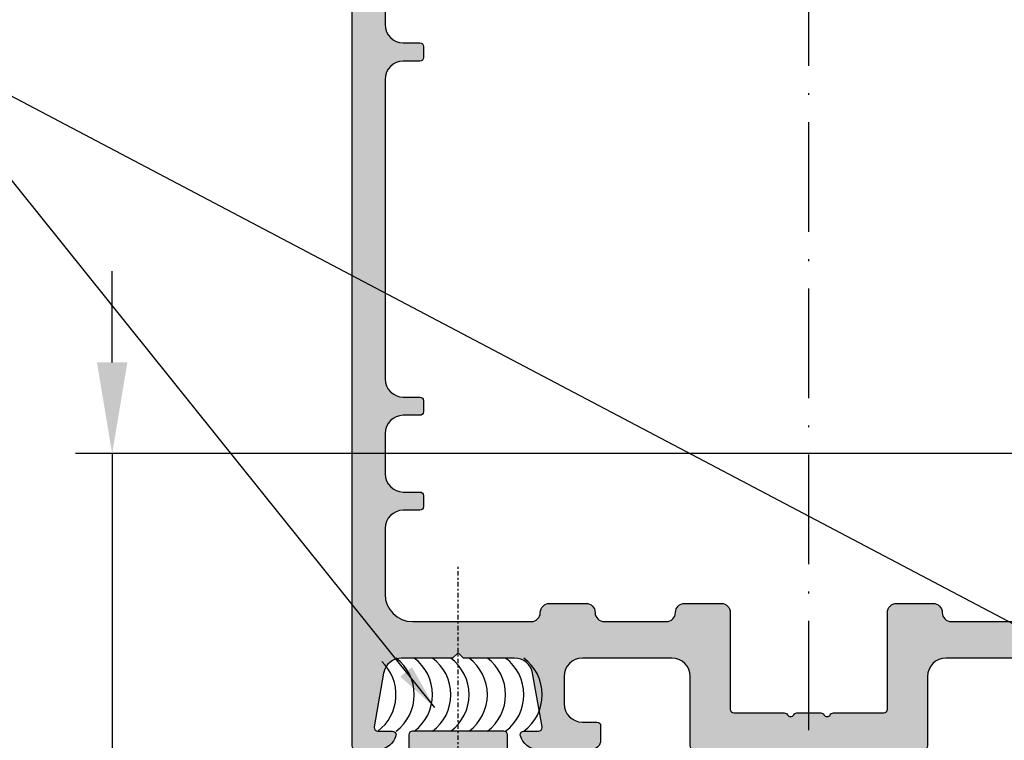
# Model space of a CAD drawing. Units: millimetres. Extents: x 27723 to 35737, y 4750 to 9536.
# Drawn here: x 28191 to 28245, y 7116 to 7155 of the extents above; entities that cross this region are included whole.
import ezdxf

# ---------------------------------------------------------------- set-up
doc = ezdxf.new("R2010")
doc.units = ezdxf.units.MM
doc.linetypes.add('ACAD_ISO10W100', pattern=[18, 12, -3, 0, -3])
doc.linetypes.add('STRICHPUNKT2', pattern=[0.5, 0.25, -0.125, 0, -0.125])
for name, color, linetype in [('150055$0$PROFIL', 3, 'Continuous'), ('150055$0$Schraffur', 253, 'Continuous'), ('159407-A$0$PROFIL', 3, 'Continuous'), ('BEM', 7, 'Continuous'), ('DICHTUNG', 4, 'Continuous'), ('PROFIL', 3, 'Continuous'), ('Symetrie', 7, 'STRICHPUNKT2')]:
    doc.layers.add(name, color=color, linetype=linetype)
doc.styles.add('TEXT', font='ARIAL.TTF')
doc.dimstyles.new('TSG', dxfattribs={"dimtxt": 2.5, "dimasz": 2.5, "dimexe": 1, "dimexo": 2, "dimgap": 0.5, "dimtad": 0, "dimdec": 1, "dimzin": 9, "dimdsep": 46, "dimtxsty": 'TEXT', "dimcen": -1, "dimclrd": 7, "dimclre": 7, "dimclrt": 4, "dimadec": 0, "dimazin": 0, "dimtfac": 0.7, "dimtdec": 1, "dimtmove": 0, "dimatfit": 2, "dimfxl": 0, "dimtolj": 1, "dimtzin": 9, "dimarcsym": 0})
doc.dimstyles.new('TSG_1_2', dxfattribs={"dimscale": 0, "dimtxt": 2.5, "dimasz": 2.5, "dimexe": 1, "dimexo": 2, "dimgap": 2, "dimtad": 0, "dimdec": 1, "dimlfac": -1, "dimzin": 9, "dimdsep": 46, "dimtxsty": 'TEXT', "dimcen": -1, "dimclrd": 7, "dimclre": 7, "dimclrt": 4, "dimadec": 0, "dimazin": 0, "dimtfac": 0.7, "dimtdec": 1, "dimtmove": 0, "dimatfit": 2, "dimfxl": 0, "dimtolj": 1, "dimtzin": 9, "dimarcsym": 0})

# ---------------------------------------------------------------- blocks, each defined once
blk = doc.blocks.new('159407-A')
at = {"layer": '159407-A$0$PROFIL'}
blk.add_hatch(color=253, dxfattribs=at).paths.add_polyline_path([(40.41763693600742, -9.292174605495514, -0.414213562373107), (40.95883303615361, -10.59873757037194), (40.14937181983249, -12.5529498170292, -0.4142135623730867), (39.88805922685722, -12.66118903705843), (39.14895560084823, -12.35504229116637, 0.4142135623730843), (38.8876430078729, -12.46328151119562, 0.06325422392947373), (38.8743762405911, -12.51190584627292, 0.3419987131197578), (39.48190617714674, -13.57534713576153), (40.61403123350574, -14.04428868840778, 0.4142135623730779), (40.8753438264809, -13.93604946837858), (43.02419705607984, -8.748258857931717, 0.4142135623730999), (42.75359900600673, -8.094977375493492), (24.99242986514092, -0.7380602337443734, 0.0984914033571609), (24.80108814895839, -0.700000000000017), (22.40000068171684, -0.6999999999999887, -0.4142135623731064), (21.90000068171685, -0.1999999999999584), (21.9000006817169, 0.7999999999999432, 0.4142135623731117), (21.70000068171692, 0.9999999999999432), (16.70000068171692, 0.9999999999999432, 0.4142135623730951), (16.50000068171693, 0.7999999999999545), (16.50000068171693, -0.1999999999999895, -0.4142135623730933), (16.00000068171693, -0.6999999999999886), (12.10000051633773, -0.7000000000000028, 0.4142135623730951), (11.90000051633774, -0.8999999999999915), (11.90000051633774, -2.500000000000014, 0.4142135623730951), (12.10000051633773, -2.700000000000003), (18.9000006817169, -2.699999999999974), (19.20000068171691, -2.399999999999964), (19.50000068171698, -2.700000000000003), (23.93135538832878, -2.700000000000003, 0.3316792665683034), (24.12301835782868, -2.557142857142908, -0.9367850939399295), (25.09584968949582, -2.77928475667874, 0.3473753921527392), (25.21678256619406, -2.995774565860231), (30.80928979789002, -5.312266908898537, -0.4142135623730949), (31.35048589803618, -6.618829873774946), (30.54102468171504, -8.573042120432264, -0.4142135623731298), (30.27971208873959, -8.681281340461545), (29.54060846273083, -8.375134594569447, 0.4142135623730098), (29.27929586975534, -8.483373814598679, 0.06275201284518683), (29.26608534875663, -8.531601941847253, 0.3421104866470891), (29.8735593446103, -9.595439565740419), (31.39870522015715, -10.2271756719893, 0.3421104866475406), (32.58050099995706, -9.904477855914333, 0.06275201284310267), (32.60526218679621, -9.861034171113062, 0.4142135623730133), (32.49702296676685, -9.59972157813769), (31.75791934075792, -9.293574832245765, -0.4142135623731285), (31.64968012072859, -9.032262239270345), (32.45914133704962, -7.078049992613031, -0.4142135623731005), (33.76570430192603, -6.536853892466808)])
blk.add_lwpolyline([(40.14937181983248, -12.55294981702922), (40.95883303615364, -10.59873757037188, 0.414213562373095), (40.4176369360074, -9.292174605495504), (33.76570430192606, -6.536853892466823, 0.4142135623730996), (32.45914133704963, -7.078049992612989), (31.64968012072859, -9.032262239270352, 0.4142135623731766), (31.75791934075795, -9.293574832245781), (32.49702296676685, -9.59972157813769, -0.4142135623730133), (32.60526218679621, -9.861034171113062, -0.06275201284667767), (32.58050099995535, -9.90447785591661, -0.3421104866467515), (31.39870522015713, -10.22717567198929), (29.87355934461027, -9.595439565740406, -0.3421104866467466), (29.26608534875646, -8.531601941848436, -0.06275201284668704), (29.27929586975534, -8.483373814598679, -0.4142135623730612), (29.54060846273086, -8.37513459456946), (30.27971208873964, -8.681281340461567, 0.4142135623730531), (30.54102468171504, -8.573042120432262), (31.3504858980362, -6.618829873774899, 0.4142135623730805), (30.80928979789002, -5.312266908898536), (25.21678256620243, -2.995774565863698, -0.3473753921563853), (25.0958496894948, -2.779284756685115, 0.9367850939459343), (24.1230183578287, -2.557142857142836, -0.3316792665682599), (23.93135538832888, -2.700000000000003), (19.50000068171698, -2.700000000000003), (19.20000068171692, -2.399999999999963), (18.9000006817169, -2.699999999999974), (12.10000051633773, -2.700000000000003, -0.4142135623731159), (11.90000051633774, -2.5), (11.90000051633774, -0.8999999999999915, -0.414213562373095), (12.10000051633773, -0.7000000000000028), (16.00000068171693, -0.6999999999999886, 0.4142135623730961), (16.50000068171693, -0.1999999999999886), (16.50000068171693, 0.7999999999999403, -0.4142135623731159), (16.70000068171692, 0.9999999999999432), (21.70000068171692, 0.9999999999999432, -0.4142135623731159), (21.9000006817169, 0.7999999999999403), (21.90000068171685, -0.1999999999999886, 0.4142135623730929), (22.40000068171685, -0.6999999999999886), (24.8010881489584, -0.700000000000017, -0.09849140335716312), (24.99242986514093, -0.7380602337443776), (42.75359900600671, -8.094977375493485, -0.4142135623730841), (43.02419705607986, -8.748258857931674), (40.8753438264809, -13.93604946837857, -0.4142135623731065), (40.61403123350573, -14.04428868840778), (39.48190617714664, -13.57534713576149, -0.341998713119642), (38.87437624059106, -12.51190584627322, -0.0632542239298565), (38.8876430078729, -12.46328151119562, -0.414213562373095), (39.14895560084824, -12.35504229116637), (39.88805922685719, -12.66118903705842, 0.4142135623731062)], format="xyb", close=True, dxfattribs=at)
blk = doc.blocks.new('150055')
at = {"layer": '150055$0$Schraffur'}
h = blk.add_hatch(color=256, dxfattribs=at)
edge = h.paths.add_edge_path()
edge.add_line((-27.00000003496871, -3.030939979810794), (-27.39999999999998, -2.80000000000001))
edge.add_line((-27.39999999999998, -2.80000000000001), (-27.00000003496865, -2.569060020189223))
edge.add_arc((-27.09999999999999, -2.395854919243157), 0.2000000000000174, 299.9999884324595, 360.0000000000145)
edge.add_line((-26.89999999999998, -2.395854919243106), (-26.90000000000003, -1.308290078757748))
edge.add_arc((-26.39999999999998, -1.30829007875776), 0.5000000000000497, 119.9999999999958, 179.9999999999986, ccw=False)
edge.add_line((-26.64999999999998, -0.8752773768654798), (-25.25000051633782, -0.06698729810778303))
edge.add_arc((-25.00000051633783, -0.4999999999999958), 0.4999999999999872, 89.99999999999841, 119.99999999999889, ccw=False)
edge.add_arc((-25.00000051633782, -0.4999999999999993), 0.4999999999999904, 59.999999999999886, 90.0000000000004, ccw=False)
edge.add_line((-24.75000051633782, -0.06698729810778836), (-23.34999999999997, -0.8752779730810314))
edge.add_arc((-23.59999999999997, -1.308290674973252), 0.5000000000000028, 3.979039320256561e-13, 59.999999999999716, ccw=False)
edge.add_line((-23.09999999999997, -1.308290674973248), (-23.10000000000002, -3.195854919243116))
edge.add_arc((-22.9, -3.195854919243071), 0.2000000000000206, 180.000000000013, 240.0000115675961)
edge.add_line((-22.99999996503118, -3.369060020189236), (-22.59999999999997, -3.600000000000021))
edge.add_line((-22.59999999999997, -3.600000000000021), (-22.99999996503118, -3.830939979810806))
edge.add_arc((-22.89999999999997, -4.004145080756921), 0.1999999999999912, 119.9999884324181, 180.0000000000013)
edge.add_line((-23.09999999999997, -4.004145080756926), (-23.10000000000002, -4.795854919243082))
edge.add_arc((-22.9, -4.795854919243037), 0.2000000000000206, 180.000000000013, 240.0000115675961)
edge.add_line((-22.99999996503118, -4.969060020189202), (-22.59999999999997, -5.200000000000044))
edge.add_line((-22.59999999999997, -5.200000000000044), (-22.99999996503118, -5.430939979810771))
edge.add_arc((-22.89999999999997, -5.604145080756886), 0.1999999999999912, 119.9999884324181, 180.0000000000013)
edge.add_line((-23.09999999999997, -5.604145080756891), (-23.10000000000002, -6.395854919243105))
edge.add_arc((-22.9, -6.395854919243059), 0.2000000000000206, 180.000000000013, 240.0000115675961)
edge.add_line((-22.99999996503118, -6.569060020189225), (-22.59999999999997, -6.80000000000001))
edge.add_line((-22.59999999999997, -6.80000000000001), (-22.99999996503118, -7.030939979810794))
edge.add_arc((-22.89999999999997, -7.20414508075691), 0.1999999999999912, 119.9999884324181, 180.0000000000013)
edge.add_line((-23.09999999999997, -7.204145080756915), (-23.10000000000002, -7.995854919243127))
edge.add_arc((-22.90000000000003, -7.995854919243038), 0.1999999999999922, 180.0000000000257, 240.0000115676012)
edge.add_line((-22.99999996503118, -8.169060020189189), (-22.59999999999997, -8.400000000000032))
edge.add_line((-22.59999999999997, -8.400000000000032), (-22.99999996503118, -8.630939979810817))
edge.add_arc((-22.89999999999997, -8.804145080756934), 0.199999999999992, 119.9999884324179, 180.000000000001)
edge.add_line((-23.09999999999997, -8.804145080756937), (-23.10000000000002, -9.595854919243093))
edge.add_arc((-22.9, -9.595854919243049), 0.2000000000000206, 180.0000000000127, 240.000011567596)
edge.add_line((-22.99999996503118, -9.769060020189213), (-22.59999999999997, -9.999999999999998))
edge.add_line((-22.59999999999997, -9.999999999999998), (-22.99999996503118, -10.23093997981078))
edge.add_arc((-22.89999999999998, -10.4041450807569), 0.1999999999999902, 119.999988432417, 180.0000000000005)
edge.add_line((-23.09999999999997, -10.4041450807569), (-23.10000000000002, -11.19585491924312))
edge.add_arc((-22.9, -11.19585491924307), 0.2000000000000206, 180.0000000000127, 240.000011567596)
edge.add_line((-22.99999996503118, -11.36906002018924), (-22.59999999999997, -11.60000000000002))
edge.add_line((-22.59999999999997, -11.60000000000002), (-22.99999996503118, -11.83093997981081))
edge.add_arc((-22.9, -12.00414508075691), 0.1999999999999672, 119.9999884324138, 179.9999999999888)
edge.add_line((-23.09999999999997, -12.00414508075687), (-23.10000000000002, -12.79585491924314))
edge.add_arc((-22.90000000000003, -12.79585491924305), 0.1999999999999957, 180.0000000000249, 240.0000115676002)
edge.add_line((-22.99999996503118, -12.9690600201892), (-22.59999999999997, -13.20000000000005))
edge.add_line((-22.59999999999997, -13.20000000000005), (-22.99999996503118, -13.43093997981077))
edge.add_arc((-22.89999999999997, -13.60414508075689), 0.199999999999992, 119.9999884324179, 180.000000000001)
edge.add_line((-23.09999999999997, -13.60414508075689), (-23.10000000000002, -14.3958549192431))
edge.add_arc((-22.9, -14.39585491924306), 0.2000000000000206, 180.0000000000127, 240.000011567596)
edge.add_line((-22.99999996503118, -14.56906002018922), (-22.59999999999997, -14.80000000000001))
edge.add_line((-22.59999999999997, -14.80000000000001), (-22.99999996503118, -15.03093997981079))
edge.add_arc((-22.89999999999997, -15.20414508075691), 0.199999999999992, 119.9999884324179, 180.000000000001)
edge.add_line((-23.09999999999997, -15.20414508075691), (-23.10000000000002, -15.99585491924313))
edge.add_arc((-22.90000000000001, -15.99585491924308), 0.2000000000000171, 180.0000000000138, 240.0000115675972)
edge.add_line((-22.99999996503118, -16.16906002018925), (-22.59999999999997, -16.40000000000003))
edge.add_line((-22.59999999999997, -16.40000000000003), (-22.60000000000002, -17.40000000000003))
edge.add_arc((-22.00000000000003, -17.40000000000001), 0.5999999999999943, 180.0000000000027, 270.0000000000027)
edge.add_arc((-22.00000000000002, -17.40000000000005), 0.5999999999999481, 270.0000000000023, 339.9999999999989)
edge.add_line((-21.43618442752853, -17.60521208599545), (-20.06030737921412, -13.8250209638058))
edge.add_arc((-20.99999999999999, -13.48300082048004), 0.9999999999999858, 339.9999999999946, 359.9999999999952)
edge.add_line((-20, -13.48300082048013), (-20, -12.00710678118656))
edge.add_arc((-20.49999999999997, -12.00710678118649), 0.4999999999999716, 359.9999999999917, 404.9999999999918)
edge.add_line((-20.14644660940667, -11.65355339059329), (-20.35355339059322, -11.44644660940676))
edge.add_arc((-19.99999999999999, -11.09289321881343), 0.5000000000000141, 180.0000000000035, 225.000000000008, ccw=False)
edge.add_line((-20.5, -11.09289321881346), (-20.5, -4.999999999999999))
edge.add_line((-20.5, -4.999999999999999), (-20.06030743280803, -3.791955189129531))
edge.add_arc((-20.99999999999999, -3.449934898555762), 0.9999999999999895, 339.9999910218565, 359.9999999999967)
edge.add_line((-20, -3.449934898555819), (-20.00000000000006, -1.999999999999998))
edge.add_arc((-20.19999999999999, -1.99999999999994), 0.1999999999999318, 359.9999999999835, 449.9999999999837)
edge.add_line((-20.19999999999993, -1.800000000000008), (-20.30000000000001, -1.800000000000006))
edge.add_arc((-20.30000000000001, -1.600000000000017), 0.1999999999999886, 180, 270, ccw=False)
edge.add_line((-20.5, -1.600000000000017), (-20.50000000000006, -0.2000000000000366))
edge.add_arc((-20.30000000000001, -0.200000000000041), 0.2000000000000419, 89.99999999999898, 179.9999999999987, ccw=False)
edge.add_line((-20.30000000000001, 0), (-18.69999999999993, 0))
edge.add_arc((-18.69999999999996, 0.1999999999999611), 0.1999999999999611, 270.0000000000081, 360.0000000000084)
edge.add_line((-18.5, 0.1999999999999904), (-18.5, 4.000000000000002))
edge.add_arc((-17.5, 4.000000000000002), 1, 90, 180, ccw=False)
edge.add_line((-17.5, 5.000000000000002), (-12.59999999999997, 5.000000000000002))
edge.add_arc((-12.59999999999997, 4.000000000000002), 1, 0, 90, ccw=False)
edge.add_line((-11.59999999999997, 4.000000000000002), (-11.59999999999997, 2.5))
edge.add_arc((-12.59999999999997, 2.5), 1, -90, 0, ccw=False)
edge.add_line((-12.59999999999997, 1.5), (-13.39999999999998, 1.500000000000004))
edge.add_arc((-13.39999999999995, 1.299999999999989), 0.2000000000000144, 90.00000000000713, 180.0000000000074)
edge.add_line((-13.59999999999997, 1.299999999999963), (-13.59999999999997, 0.5))
edge.add_arc((-13.09999999999997, 0.5), 0.5, 180, 270)
edge.add_line((-13.09999999999997, 0), (-10.17459803267548, 0))
edge.add_arc((-10.17459803267529, 1.000000000000146), 1.000000000000146, 269.9999999999895, 345.5454211843391)
edge.add_arc((-9.400001032675437, 0.7999999999995858), 0.2000000000001485, 345.637131050183, 360.0000000001082)
edge.add_arc((-9.400001032675359, 0.7999999999999305), 0.2000000000000703, 9.4144418571287e-12, 90.00000000000914)
edge.add_line((-9.400001032675391, 1), (-10.20000103267529, 0.9999999999998881))
edge.add_arc((-10.2000010326752, 1.199999999999905), 0.2000000000000171, 179.9999999999756, 269.99999999997556, ccw=False)
edge.add_arc((-10.20000103267524, 1.199999999999791), 0.1999999999999815, 169.9999999999424, 179.9999999999428, ccw=False)
edge.add_line((-10.39696258327763, 1.234729635533371), (-9.878751950195124, 4.173648177666911))
edge.add_arc((-8.893944197182915, 4.000000000000005), 0.9999999999999966, 90.00000000000023, 170.0000000000014, ccw=False)
edge.add_line((-8.893944197182918, 5.000000000000002), (-6.100001032675152, 5.000000000000002))
edge.add_line((-6.100001032675152, 5.000000000000002), (-5.800001032675368, 5.299999999999963))
edge.add_line((-5.800001032675368, 5.299999999999963), (-5.500001032675414, 5.000000000000002))
edge.add_line((-5.500001032675414, 5.000000000000002), (-2.706057868167647, 4.999999999999885))
edge.add_arc((-2.706057868167618, 3.99999999999997), 0.9999999999999143, 10.000000000001705, 90.0000000000017, ccw=False)
edge.add_line((-1.721250115155499, 4.173648177666914), (-1.203039482072825, 1.234729635533396))
edge.add_arc((-1.40000103267544, 1.200000000000778), 0.2000000000000381, -2.25611529458547e-10, 9.999999999774786, ccw=False)
edge.add_arc((-1.400001032675392, 1.19999999999999), 0.1999999999999895, -89.99999999999977, 2.8421709430404007e-13, ccw=False)
edge.add_line((-1.400001032675391, 1), (-2.200001032675289, 1.000000000000004))
edge.add_arc((-2.20000103267532, 0.7999999999999323), 0.2000000000000712, 89.9999999999911, 179.9999999999911)
edge.add_arc((-2.200001032675301, 0.8000000000006254), 0.2000000000000894, 180.0000000001897, 194.3628689508695)
edge.add_arc((-1.425404032675287, 0.999999999999933), 0.9999999999999329, 194.4545788157996, 269.9999999999951)
edge.add_line((-1.425404032675374, 0), (-0.1999999999999318, 0))
edge.add_arc((-0.1999999999999611, 0.1999999999999611), 0.1999999999999611, 270.0000000000084, 360.0000000000084)
edge.add_line((0, 0.1999999999999904), (0, 54.5))
edge.add_arc((-0.5, 54.5), 0.5, 0, 90)
edge.add_line((-0.5, 55), (-49.5, 55))
edge.add_arc((-49.5, 54.5), 0.5, 90, 180)
edge.add_line((-50, 54.5), (-50, 0.1999999999999886))
edge.add_arc((-49.80000000000001, 0.1999999999999904), 0.1999999999999886, 180, 270)
edge.add_line((-49.80000000000001, 1.77635683940025e-15), (-48.57459699999998, 0))
edge.add_arc((-48.574597, 0.9999999999999848), 0.9999999999999848, 270.0000000000008, 345.5454211841977)
edge.add_arc((-47.80000000000005, 0.7999999999999452), 0.2000000000000313, 345.6371310493253, 360.0000000000052)
edge.add_arc((-47.80000000000001, 0.7999999999999634), 0.1999999999999886, 0, 90)
edge.add_line((-47.80000000000001, 0.999999999999952), (-48.59999999999997, 1))
edge.add_arc((-48.59999999999997, 1.19999999999999), 0.1999999999999895, 179.9999999999997, 270, ccw=False)
edge.add_arc((-48.59999999999999, 1.19999999999979), 0.1999999999999673, 169.999999999942, 179.9999999999425, ccw=False)
edge.add_line((-48.79696155060236, 1.23472963553337), (-48.2787509175198, 4.173648177666914))
edge.add_arc((-47.29394316450761, 4.000000000000029), 0.9999999999999756, 90.00000000000239, 170.0000000000024, ccw=False)
edge.add_line((-47.29394316450765, 5.000000000000002), (-44.5, 5.000000000000002))
edge.add_line((-44.5, 5.000000000000002), (-44.19999999999999, 5.299999999999963))
edge.add_line((-44.19999999999999, 5.299999999999963), (-43.90000000000015, 5.000000000000002))
edge.add_line((-43.90000000000015, 5.000000000000002), (-41.1060568354925, 5.000000000000002))
edge.add_arc((-41.1060568354925, 4.000000000000005), 0.9999999999999964, 9.999999999998522, 89.9999999999996, ccw=False)
edge.add_line((-40.12124908248029, 4.173648177666911), (-39.60303844939767, 1.234729635533371))
edge.add_arc((-39.80000000000003, 1.199999999999466), 0.2000000000000099, 1.502939994679764e-10, 10.000000000150578, ccw=False)
edge.add_arc((-39.80000000000001, 1.19999999999999), 0.1999999999999886, -90, 2.8421709430404007e-13, ccw=False)
edge.add_line((-39.80000000000001, 1), (-40.59999999999997, 1))
edge.add_arc((-40.59999999999997, 0.799999999999959), 0.200000000000041, 89.99999999999795, 179.9999999999987)
edge.add_arc((-40.59999999999998, 0.8000000000002884), 0.2000000000000313, 180.0000000000931, 194.3628689500181)
edge.add_arc((-39.82540299999973, 0.9999999999998077), 1.000000000000149, 194.4545788156378, 269.9999999999882)
edge.add_line((-39.82540299999994, -3.428368700042483e-13), (-36.89999999999998, 0))
edge.add_arc((-36.89999999999998, 0.5), 0.5, 270, 360)
edge.add_line((-36.39999999999998, 0.5), (-36.39999999999998, 1.299999999999963))
edge.add_arc((-36.59999999999999, 1.299999999999992), 0.2000000000000171, 359.9999999999918, 449.9999999999919)
edge.add_line((-36.59999999999997, 1.500000000000009), (-37.39999999999998, 1.5))
edge.add_arc((-37.39999999999998, 2.5), 1, 180, 270, ccw=False)
edge.add_line((-38.39999999999998, 2.5), (-38.39999999999998, 4.000000000000002))
edge.add_arc((-37.39999999999998, 4.000000000000002), 1, 90, 180, ccw=False)
edge.add_line((-37.39999999999998, 5.000000000000002), (-32.5, 5.000000000000002))
edge.add_arc((-32.5, 4.000000000000002), 1, 0, 90, ccw=False)
edge.add_line((-31.5, 4.000000000000002), (-31.5, 0.1999999999999904))
edge.add_arc((-31.30000000000001, 0.1999999999999904), 0.1999999999999886, 180, 270)
edge.add_line((-31.30000000000001, 1.77635683940025e-15), (-29.69999999999993, 0))
edge.add_arc((-29.70000000000001, -0.1999999999999558), 0.1999999999999558, -2.319211489520967e-11, 89.99999999997658, ccw=False)
edge.add_line((-29.50000000000006, -0.2000000000000366), (-29.5, -1.600000000000017))
edge.add_arc((-29.69999999999996, -1.600000000000046), 0.1999999999999602, -89.99999999999193, 8.185452315956354e-12, ccw=False)
edge.add_line((-29.69999999999993, -1.800000000000006), (-29.80000000000001, -1.800000000000008))
edge.add_arc((-29.80000000000001, -1.999999999999997), 0.1999999999999895, 90, 180.0000000000003)
edge.add_line((-30, -1.999999999999998), (-30, -3.449934898555819))
edge.add_arc((-28.99999999999999, -3.449934898555749), 1.000000000000014, 180.000000000004, 200.0000089781432)
edge.add_line((-29.93969256719197, -3.791955189129522), (-29.5, -4.999999999999998))
edge.add_line((-29.5, -4.999999999999998), (-29.5, -11.09289321881346))
edge.add_arc((-30, -11.09289321881346), 0.5000000000000036, -44.99999999999932, 7.958078640513122e-13, ccw=False)
edge.add_line((-29.64644660940672, -11.44644660940673), (-29.85355339059316, -11.65355339059329))
edge.add_arc((-29.49999999999996, -12.00710678118661), 0.4999999999999814, 134.9999999999905, 179.9999999999951)
edge.add_line((-29.99999999999994, -12.00710678118656), (-30, -13.48300082048013))
edge.add_arc((-28.99999999999999, -13.48300082048005), 1.000000000000011, 180.0000000000045, 200.0000000000051)
edge.add_line((-29.93969262078588, -13.82502096380581), (-28.56381557247153, -17.60521208599545))
edge.add_arc((-28, -17.40000000000003), 0.5999999999999875, 200.000000000002, 270)
edge.add_arc((-28.00000000000001, -17.40000000000004), 0.5999999999999766, 270.0000000000007, 360.0000000000007)
edge.add_line((-27.40000000000003, -17.40000000000003), (-27.39999999999998, -17.20000000000005))
edge.add_line((-27.39999999999998, -17.20000000000005), (-27.00000003496871, -16.9690600201892))
edge.add_arc((-27.1, -16.79585491924304), 0.2000000000000777, 299.999988432432, 359.9999999999868)
edge.add_line((-26.89999999999992, -16.79585491924308), (-26.89999999999998, -16.00414508075687))
edge.add_arc((-27.1, -16.00414508075684), 0.2000000000000277, 359.9999999999918, 420.000011567539)
edge.add_line((-27.00000003496865, -15.83093997981077), (-27.39999999999998, -15.60000000000002))
edge.add_line((-27.39999999999998, -15.60000000000002), (-27.00000003496871, -15.36906002018924))
edge.add_arc((-27.1, -15.19585491924307), 0.2000000000000777, 299.999988432432, 359.9999999999868)
edge.add_line((-26.89999999999992, -15.19585491924312), (-26.89999999999998, -14.4041450807569))
edge.add_arc((-27.09999999999999, -14.40414508075685), 0.2000000000000171, 359.9999999999852, 420.0000115675404)
edge.add_line((-27.00000003496865, -14.23093997981079), (-27.39999999999998, -14))
edge.add_line((-27.39999999999998, -14), (-27.00000003496871, -13.76906002018921))
edge.add_arc((-27.1, -13.59585491924305), 0.2000000000000777, 299.999988432432, 359.9999999999868)
edge.add_line((-26.89999999999992, -13.59585491924309), (-26.89999999999998, -12.80414508075694))
edge.add_arc((-27.09999999999999, -12.80414508075689), 0.2000000000000171, 359.9999999999852, 420.0000115675404)
edge.add_line((-27.00000003496865, -12.63093997981082), (-27.39999999999998, -12.39999999999998))
edge.add_line((-27.39999999999998, -12.39999999999998), (-27.00000003496871, -12.16906002018925))
edge.add_arc((-27.1, -11.99585491924308), 0.2000000000000777, 299.999988432432, 359.9999999999868)
edge.add_line((-26.89999999999992, -11.99585491924313), (-26.89999999999998, -11.20414508075691))
edge.add_arc((-27.09999999999999, -11.20414508075686), 0.2000000000000171, 359.9999999999852, 420.0000115675404)
edge.add_line((-27.00000003496865, -11.0309399798108), (-27.39999999999998, -10.80000000000001))
edge.add_line((-27.39999999999998, -10.80000000000001), (-27.00000003496871, -10.56906002018922))
edge.add_arc((-27.1, -10.39585491924306), 0.2000000000000761, 299.9999884324322, 359.9999999999873)
edge.add_line((-26.89999999999992, -10.3958549192431), (-26.89999999999998, -9.604145080756892))
edge.add_arc((-27.09999999999999, -9.60414508075684), 0.2000000000000171, 359.9999999999852, 420.0000115675404)
edge.add_line((-27.00000003496865, -9.430939979810775), (-27.39999999999998, -9.200000000000044))
edge.add_line((-27.39999999999998, -9.200000000000044), (-27.00000003496871, -8.969060020189202))
edge.add_arc((-27.1, -8.7958549192431), 0.2000000000000241, 299.999988432442, 359.9999999999888)
edge.add_line((-26.89999999999998, -8.795854919243139), (-26.89999999999998, -8.004145080756924))
edge.add_arc((-27.09999999999999, -8.004145080756874), 0.2000000000000135, 359.9999999999857, 420.0000115675412)
edge.add_line((-27.00000003496865, -7.830939979810809), (-27.39999999999998, -7.600000000000022))
edge.add_line((-27.39999999999998, -7.600000000000022), (-27.00000003496871, -7.369060020189237))
edge.add_arc((-27.1, -7.195854919243072), 0.2000000000000769, 299.9999884324321, 359.999999999987)
edge.add_line((-26.89999999999992, -7.195854919243117), (-26.89999999999998, -6.404145080756903))
edge.add_arc((-27.09999999999999, -6.404145080756852), 0.2000000000000171, 359.9999999999852, 420.0000115675402)
edge.add_line((-27.00000003496865, -6.230939979810787), (-27.39999999999998, -5.999999999999998))
edge.add_line((-27.39999999999998, -5.999999999999998), (-27.00000003496871, -5.769060020189213))
edge.add_arc((-27.09999999999999, -5.595854919243048), 0.2000000000000744, 299.9999884324313, 359.999999999987)
edge.add_line((-26.89999999999992, -5.595854919243093), (-26.89999999999998, -4.804145080756936))
edge.add_arc((-27.09999999999999, -4.804145080756886), 0.2000000000000171, 359.9999999999854, 420.0000115675404)
edge.add_line((-27.00000003496865, -4.630939979810821), (-27.39999999999998, -4.400000000000032))
edge.add_line((-27.39999999999998, -4.400000000000032), (-27.00000003496871, -4.169060020189191))
edge.add_arc((-27.1, -3.995854919243089), 0.2000000000000237, 299.9999884324421, 359.9999999999889)
edge.add_line((-26.89999999999998, -3.995854919243127), (-26.89999999999998, -3.204145080756915))
edge.add_arc((-27.10000000000003, -3.204145080756911), 0.200000000000049, 359.9999999999989, 420.0000115675538)
edge = h.paths.add_edge_path(flags=16)
edge.add_line((-2.800001032675368, 19.29999999999999), (-3.700000516337809, 19.29999999999999))
edge.add_arc((-3.700000516337724, 19.10000000000009), 0.1999999999999034, 90.00000000002443, 180.0000000000244)
edge.add_line((-3.900000516337627, 19.1), (-3.900000516337684, 18.50000000000004))
edge.add_arc((-3.700000516337724, 18.49999999999995), 0.1999999999999602, 179.9999999999756, 269.9999999999756)
edge.add_line((-3.700000516337809, 18.29999999999999), (-2.800001032675311, 18.29999999999999))
edge.add_arc((-2.800001032675311, 17.29999999999999), 1, 0, 90, ccw=False)
edge.add_line((-1.800001032675311, 17.29999999999999), (-1.800001032675368, 15.09999999999999))
edge.add_arc((-2.800001032675368, 15.09999999999999), 1, -90, 0, ccw=False)
edge.add_line((-2.800001032675368, 14.09999999999999), (-3.700000516337809, 14.09999999999999))
edge.add_arc((-3.700000516337722, 13.90000000000009), 0.1999999999999051, 90.00000000002494, 180.0000000000249)
edge.add_line((-3.900000516337627, 13.9), (-3.900000516337684, 13.30000000000003))
edge.add_arc((-3.700000516337726, 13.29999999999995), 0.1999999999999584, 179.9999999999761, 269.9999999999761)
edge.add_line((-3.700000516337809, 13.09999999999999), (-2.800001032675311, 13.09999999999999))
edge.add_arc((-2.800001032675311, 12.09999999999999), 1, 0, 90, ccw=False)
edge.add_line((-1.800001032675311, 12.09999999999999), (-1.800001032675311, 8.499999999999988))
edge.add_arc((-3.300001032675315, 8.499999999999984), 1.500000000000004, -89.99999999999989, 1.1368683772161603e-13, ccw=False)
edge.add_line((-3.300001032675311, 6.99999999999998), (-9.800001032675368, 6.999999999999988))
edge.add_arc((-9.800001032675361, 7.499999999999995), 0.5000000000000071, 179.9999999999992, 269.9999999999992, ccw=False)
edge.add_arc((-10.80000103267537, 7.500000000000002), 0.5, 0, 90)
edge.add_line((-10.80000103267537, 8.000000000000002), (-12.80000103267537, 8.000000000000002))
edge.add_arc((-12.80000103267536, 7.499999999999995), 0.5000000000000071, 90.00000000000081, 180.0000000000008)
edge.add_arc((-13.80000103267537, 7.499999999999988), 0.5, -90, 0, ccw=False)
edge.add_line((-13.80000103267537, 6.999999999999988), (-17.2000010326754, 6.999999999999988))
edge.add_arc((-17.2000010326754, 7.499999999999995), 0.5000000000000071, 179.9999999999992, 269.9999999999992, ccw=False)
edge.add_arc((-18.20000103267543, 7.499999999999973), 0.5000000000000284, 3.256887993818456e-12, 90.00000000000325)
edge.add_line((-18.20000103267546, 8.000000000000002), (-20.2000010326754, 8.000000000000002))
edge.add_arc((-20.20000103267543, 7.499999999999973), 0.5000000000000284, 89.99999999999675, 179.9999999999968)
edge.add_line((-20.70000103267546, 7.500000000000002), (-20.7000010326754, 2.19935729546307))
edge.add_arc((-20.89999999999992, 2.19999999999999), 0.1999999999999886, 270, 359.81587839590645, ccw=False)
edge.add_line((-20.89999999999992, 2), (-23.65359000000001, 2.000000000000004))
edge.add_arc((-23.65358999999997, 1.79999999999997), 0.2000000000000339, 90.00000000001222, 150.0479041221317)
edge.add_arc((-24.00000000000002, 1.999999999999973), 0.2000000000000219, 270.00000000000614, 329.95207274272326, ccw=False)
edge.add_arc((-24, 2.000000000000002), 0.2000000000000512, 210.0479272566841, 269.999999999999, ccw=False)
edge.add_arc((-24.34641000000005, 1.799999999999999), 0.1999999999999996, 29.95209587846094, 89.9999999999827)
edge.add_line((-24.34640999999999, 2), (-25.65359000000001, 2.000000000000004))
edge.add_arc((-25.65358999999997, 1.79999999999997), 0.2000000000000339, 90.00000000001222, 150.0479041221317)
edge.add_arc((-26.00000000000002, 1.999999999999973), 0.2000000000000219, 270.00000000000614, 329.95207274272326, ccw=False)
edge.add_arc((-26, 2.000000000000002), 0.2000000000000512, 210.0479272566841, 269.999999999999, ccw=False)
edge.add_arc((-26.34641000000005, 1.799999999999999), 0.1999999999999996, 29.95209587846094, 89.9999999999827)
edge.add_line((-26.34640999999999, 2), (-29.09999999999991, 1.999999999999888))
edge.add_arc((-29.09999999999991, 2.19999999999999), 0.2000000000001023, 180, 270, ccw=False)
edge.add_line((-29.30000000000001, 2.19999999999999), (-29.30000000000001, 7.500000000000002))
edge.add_arc((-29.80000000000001, 7.500000000000002), 0.5, 0, 90)
edge.add_line((-29.80000000000001, 8.000000000000002), (-31.80000000000001, 8.000000000000002))
edge.add_arc((-31.8, 7.499999999999995), 0.5000000000000071, 90.00000000000081, 180.0000000000008)
edge.add_arc((-32.80000000000001, 7.499999999999988), 0.5, -90, 0, ccw=False)
edge.add_line((-32.80000000000001, 6.999999999999988), (-36.19999999999999, 6.999999999999988))
edge.add_arc((-36.19999999999998, 7.499999999999995), 0.5000000000000071, 179.9999999999992, 269.9999999999992, ccw=False)
edge.add_arc((-37.19999999999999, 7.500000000000002), 0.5, 0, 90)
edge.add_line((-37.19999999999999, 8.000000000000002), (-39.19999999999999, 8.000000000000002))
edge.add_arc((-39.19999999999998, 7.499999999999995), 0.5000000000000071, 90.00000000000081, 180.0000000000008)
edge.add_arc((-40.19999999999999, 7.499999999999988), 0.5, -90, 0, ccw=False)
edge.add_line((-40.19999999999999, 6.999999999999988), (-46.69999999999999, 6.99999999999998))
edge.add_arc((-46.69999999999999, 8.499999999999984), 1.500000000000004, 179.9999999999999, 270, ccw=False)
edge.add_line((-48.19999999999999, 8.499999999999988), (-48.19999999999999, 12.09999999999999))
edge.add_arc((-47.19999999999999, 12.09999999999999), 1, 90, 180, ccw=False)
edge.add_line((-47.19999999999999, 13.09999999999999), (-46.30000051633766, 13.09999999999999))
edge.add_arc((-46.30000051633766, 13.30000000000004), 0.2000000000000437, 270, 359.9999999999995)
edge.add_line((-46.10000051633762, 13.30000000000003), (-46.10000051633767, 13.9))
edge.add_arc((-46.3000005163376, 13.89999999999994), 0.1999999999999318, 1.628443996909876e-11, 90.00000000001629)
edge.add_line((-46.30000051633766, 14.09999999999988), (-47.19999999999999, 14.09999999999999))
edge.add_arc((-47.19999999999999, 15.09999999999999), 1, 180, 270, ccw=False)
edge.add_line((-48.19999999999999, 15.09999999999999), (-48.19999999999999, 17.29999999999999))
edge.add_arc((-47.19999999999999, 17.29999999999999), 1, 90, 180, ccw=False)
edge.add_line((-47.19999999999999, 18.29999999999999), (-46.30000051633766, 18.29999999999999))
edge.add_arc((-46.30000051633766, 18.50000000000004), 0.2000000000000455, 270, 360)
edge.add_line((-46.10000051633762, 18.50000000000004), (-46.10000051633767, 19.1))
edge.add_arc((-46.3000005163376, 19.09999999999994), 0.1999999999999318, 1.628443996909876e-11, 90.00000000001629)
edge.add_line((-46.30000051633766, 19.29999999999988), (-47.19999999999999, 19.29999999999999))
edge.add_arc((-47.19999999999999, 20.29999999999999), 1, 180, 270, ccw=False)
edge.add_line((-48.19999999999999, 20.29999999999999), (-48.19999999999999, 36.69999999999995))
edge.add_arc((-47.19999999999999, 36.69999999999995), 1, 90, 180, ccw=False)
edge.add_line((-47.19999999999999, 37.69999999999995), (-46.30000000000001, 37.69999999999995))
edge.add_arc((-46.30000000000002, 37.89999999999995), 0.1999999999999957, 270.000000000002, 360.000000000002)
edge.add_line((-46.10000000000002, 37.89999999999996), (-46.09999999999997, 38.49999999999999))
edge.add_arc((-46.29999999999998, 38.49999999999996), 0.2000000000000171, 8.142219984545908e-12, 90.00000000000813)
edge.add_line((-46.30000000000001, 38.69999999999998), (-47.19999999999999, 38.7))
edge.add_arc((-47.19999999999999, 39.7), 1, 180, 270, ccw=False)
edge.add_line((-48.19999999999999, 39.7), (-48.19999999999999, 51.7))
edge.add_arc((-46.69999999999999, 51.7), 1.5, 90, 180, ccw=False)
edge.add_line((-46.69999999999999, 53.2), (-31.69999999999999, 53.2))
edge.add_arc((-31.69999999999999, 52.2), 1, 0, 90, ccw=False)
edge.add_line((-30.69999999999999, 52.2), (-30.69999999999999, 49.49999999999999))
edge.add_arc((-30.00000000000001, 49.5), 0.6999999999999815, 180.0000000000006, 270.0000000000006)
edge.add_arc((-30, 49.50000000000001), 0.6999999999999886, 270, 360)
edge.add_line((-29.30000000000001, 49.50000000000001), (-29.30000000000001, 52.59999999999999))
edge.add_arc((-29.09999999999999, 52.59999999999997), 0.2000000000000242, 89.99999999999392, 179.9999999999939, ccw=False)
edge.add_line((-29.09999999999997, 52.8), (-20.89999999999992, 52.8))
edge.add_arc((-20.8999999999999, 52.59999999999997), 0.2000000000000242, 6.0822458181064576e-12, 90.00000000000608, ccw=False)
edge.add_line((-20.69999999999987, 52.59999999999999), (-20.69999999999999, 49.49999999999999))
edge.add_arc((-20.00000000000001, 49.5), 0.6999999999999815, 180.0000000000006, 270.0000000000006)
edge.add_arc((-20, 49.50000000000001), 0.6999999999999886, 270, 360)
edge.add_line((-19.30000000000001, 49.50000000000001), (-19.30000000000001, 52.2))
edge.add_arc((-18.30000000000001, 52.2), 1, 90, 180, ccw=False)
edge.add_line((-18.30000000000001, 53.2), (-3.300001032675368, 53.2))
edge.add_arc((-3.300001032675368, 51.7), 1.5, 0, 90, ccw=False)
edge.add_line((-1.800001032675368, 51.7), (-1.800001032675368, 39.7))
edge.add_arc((-2.800001032675368, 39.7), 1, -90, 0, ccw=False)
edge.add_line((-2.800001032675368, 38.7), (-3.700001032675402, 38.7))
edge.add_arc((-3.700001032675395, 38.5), 0.1999999999999957, 90.00000000000203, 180.000000000002)
edge.add_line((-3.900001032675391, 38.49999999999999), (-3.900001032675391, 37.89999999999996))
edge.add_arc((-3.700001032675402, 37.89999999999996), 0.1999999999999886, 180, 270)
edge.add_line((-3.700001032675402, 37.69999999999997), (-2.800001032675368, 37.69999999999995))
edge.add_arc((-2.800001032675368, 36.69999999999995), 1, 0, 90, ccw=False)
edge.add_line((-1.800001032675368, 36.69999999999995), (-1.800001032675368, 20.29999999999999))
edge.add_arc((-2.800001032675368, 20.29999999999999), 1, -90, 0, ccw=False)
at = {"layer": '150055$0$PROFIL'}
for points in [[(-27.00000003496871, -3.030939979810794), (-27.39999999999998, -2.80000000000001), (-27.00000003496865, -2.569060020189223, 0.2679492465278996), (-26.89999999999998, -2.395854919243106), (-26.90000000000003, -1.308290078757748, -0.2679491924311362), (-26.64999999999998, -0.8752773768654798), (-25.25000051633782, -0.06698729810778303, -0.1316524975873985), (-25.00000051633782, -8.881784197001252e-15, -0.1316524975873983), (-24.75000051633782, -0.06698729810778836), (-23.34999999999997, -0.8752779730810314, -0.2679491924311201), (-23.09999999999997, -1.308290674973248), (-23.10000000000002, -3.195854919243116, 0.267949246528034), (-22.99999996503118, -3.369060020189236), (-22.59999999999997, -3.600000000000021), (-22.99999996503118, -3.830939979810806, 0.2679492465280339), (-23.09999999999997, -4.004145080756926), (-23.10000000000002, -4.795854919243082, 0.267949246528034), (-22.99999996503118, -4.969060020189202), (-22.59999999999997, -5.200000000000044), (-22.99999996503118, -5.430939979810771, 0.2679492465280339), (-23.09999999999997, -5.604145080756891), (-23.10000000000002, -6.395854919243105, 0.2679492465280333), (-22.99999996503118, -6.569060020189225), (-22.59999999999997, -6.80000000000001), (-22.99999996503118, -7.030939979810794, 0.2679492465280339), (-23.09999999999997, -7.204145080756915), (-23.10000000000002, -7.995854919243127, 0.2679492465279957), (-22.99999996503118, -8.169060020189189), (-22.59999999999997, -8.400000000000032), (-22.99999996503118, -8.630939979810817, 0.2679492465280335), (-23.09999999999997, -8.804145080756937), (-23.10000000000002, -9.595854919243093, 0.267949246528034), (-22.99999996503118, -9.769060020189213), (-22.59999999999997, -9.999999999999998), (-22.99999996503118, -10.23093997981078, 0.2679492465280335), (-23.09999999999997, -10.4041450807569), (-23.10000000000002, -11.19585491924312, 0.267949246528034), (-22.99999996503118, -11.36906002018924), (-22.59999999999997, -11.60000000000002), (-22.99999996503118, -11.83093997981081, 0.2679492465279956), (-23.09999999999997, -12.00414508075687), (-23.10000000000002, -12.79585491924314, 0.2679492465279957), (-22.99999996503118, -12.9690600201892), (-22.59999999999997, -13.20000000000005), (-22.99999996503118, -13.43093997981077, 0.2679492465280344), (-23.09999999999997, -13.60414508075689), (-23.10000000000002, -14.3958549192431, 0.267949246528034), (-22.99999996503118, -14.56906002018922), (-22.59999999999997, -14.80000000000001), (-22.99999996503118, -15.03093997981079, 0.2679492465280339), (-23.09999999999997, -15.20414508075691), (-23.10000000000002, -15.99585491924313, 0.2679492465280333), (-22.99999996503118, -16.16906002018925), (-22.59999999999997, -16.40000000000003), (-22.60000000000002, -17.40000000000003, 0.414213562373095), (-22, -18, 0.3152987888789665), (-21.43618442752853, -17.60521208599545), (-20.06030737921412, -13.8250209638058, 0.08748866352592681), (-20, -13.48300082048013), (-20, -12.00710678118656, 0.1989123673796582), (-20.14644660940667, -11.65355339059329), (-20.35355339059322, -11.44644660940676, -0.1989123673796794), (-20.5, -11.09289321881346), (-20.5, -4.999999999999999), (-20.06030743280803, -3.791955189129531, 0.08748870300030302), (-20, -3.449934898555819), (-20.00000000000006, -1.999999999999998, 0.414213562373095), (-20.19999999999993, -1.800000000000008), (-20.30000000000001, -1.800000000000006, -0.414213562373095), (-20.5, -1.600000000000017), (-20.50000000000006, -0.2000000000000366, -0.414213562373095), (-20.30000000000001, 0), (-18.69999999999993, 0, 0.414213562373095), (-18.5, 0.1999999999999904), (-18.5, 4.000000000000002, -0.414213562373095), (-17.5, 5.000000000000002), (-12.59999999999997, 5.000000000000002, -0.414213562373095), (-11.59999999999997, 4.000000000000002), (-11.59999999999997, 2.5, -0.414213562373095), (-12.59999999999997, 1.5), (-13.39999999999998, 1.500000000000004, 0.414213562373095), (-13.59999999999997, 1.299999999999963), (-13.59999999999997, 0.5, 0.414213562373095), (-13.09999999999997, 0), (-10.17459803267548, 0, 0.3421104866471987), (-9.206252207982516, 0.7503875728248239, 0.06275201284471821), (-9.200001032675289, 0.7999999999999634, 0.414213562373095), (-9.400001032675391, 1), (-10.20000103267529, 0.9999999999998881, -0.414213562373095), (-10.40000103267522, 1.19999999999999, -0.04366094290851379), (-10.39696258327763, 1.234729635533371), (-9.878751950195124, 4.173648177666911, -0.3639702342662083), (-8.893944197182918, 5.000000000000002), (-6.100001032675152, 5.000000000000002), (-5.800001032675368, 5.299999999999963), (-5.500001032675414, 5.000000000000002), (-2.706057868167647, 4.999999999999885, -0.3639702342662027), (-1.721250115155499, 4.173648177666914), (-1.203039482072825, 1.234729635533396, -0.04366094290851368), (-1.200001032675402, 1.19999999999999, -0.414213562373095), (-1.400001032675391, 1), (-2.200001032675289, 1.000000000000004, 0.414213562373095), (-2.400001032675391, 0.7999999999999634, 0.0627520128480241), (-2.393749857367254, 0.7503875728223193, 0.342110486646447), (-1.425404032675374, 0), (-0.1999999999999318, 0, 0.414213562373095), (0, 0.1999999999999904), (0, 54.5, 0.414213562373095), (-0.5, 55), (-49.5, 55, 0.414213562373095), (-50, 54.5), (-50, 0.1999999999999904, 0.414213562373095), (-49.80000000000001, 1.77635683940025e-15), (-48.57459699999998, 0, 0.3421104866464548), (-47.60625117530799, 0.7503875728223122, 0.06275201284802388), (-47.60000000000002, 0.7999999999999634, 0.414213562373095), (-47.80000000000001, 0.999999999999952), (-48.59999999999997, 1, -0.414213562373095), (-48.79999999999995, 1.19999999999999, -0.04366094290851379), (-48.79696155060236, 1.23472963553337), (-48.2787509175198, 4.173648177666914, -0.3639702342662028), (-47.29394316450765, 5.000000000000002), (-44.5, 5.000000000000002), (-44.19999999999999, 5.299999999999963), (-43.90000000000015, 5.000000000000002), (-41.1060568354925, 5.000000000000002, -0.3639702342662082), (-40.12124908248029, 4.173648177666911), (-39.60303844939767, 1.234729635533371, -0.04366094290851368), (-39.60000000000002, 1.19999999999999, -0.414213562373095), (-39.80000000000001, 1), (-40.59999999999997, 1, 0.414213562373095), (-40.80000000000001, 0.7999999999999634, 0.06275201284471799), (-40.79374882469261, 0.7503875728248754, 0.3421104866472025), (-39.82540299999994, -3.428368700042483e-13), (-36.89999999999998, 0, 0.414213562373095), (-36.39999999999998, 0.5), (-36.39999999999998, 1.299999999999963, 0.414213562373095), (-36.59999999999997, 1.500000000000009), (-37.39999999999998, 1.5, -0.414213562373095), (-38.39999999999998, 2.5), (-38.39999999999998, 4.000000000000002, -0.414213562373095), (-37.39999999999998, 5.000000000000002), (-32.5, 5.000000000000002, -0.414213562373095), (-31.5, 4.000000000000002), (-31.5, 0.1999999999999904, 0.414213562373095), (-31.30000000000001, 1.77635683940025e-15), (-29.69999999999993, 0, -0.414213562373095), (-29.50000000000006, -0.2000000000000366), (-29.5, -1.600000000000017, -0.414213562373095), (-29.69999999999993, -1.800000000000006), (-29.80000000000001, -1.800000000000008, 0.414213562373095), (-30, -1.999999999999998), (-30, -3.449934898555819, 0.08748870300029878), (-29.93969256719197, -3.791955189129522), (-29.5, -4.999999999999998), (-29.5, -11.09289321881346, -0.1989123673796585), (-29.64644660940672, -11.44644660940673), (-29.85355339059316, -11.65355339059329, 0.1989123673796794), (-29.99999999999994, -12.00710678118656), (-30, -13.48300082048013, 0.0874886635259267), (-29.93969262078588, -13.82502096380581), (-28.56381557247153, -17.60521208599545, 0.3152987888789754), (-28, -18.00000000000002, 0.414213562373095), (-27.40000000000003, -17.40000000000003), (-27.39999999999998, -17.20000000000005), (-27.00000003496871, -16.9690600201892, 0.267949246527902), (-26.89999999999992, -16.79585491924308), (-26.89999999999998, -16.00414508075687, 0.2679492465278638), (-27.00000003496865, -15.83093997981077), (-27.39999999999998, -15.60000000000002), (-27.00000003496871, -15.36906002018924, 0.2679492465279015), (-26.89999999999992, -15.19585491924312), (-26.89999999999998, -14.4041450807569, 0.2679492465279019), (-27.00000003496865, -14.23093997981079), (-27.39999999999998, -14), (-27.00000003496871, -13.76906002018921, 0.2679492465279015), (-26.89999999999992, -13.59585491924309), (-26.89999999999998, -12.80414508075694, 0.2679492465279019), (-27.00000003496865, -12.63093997981082), (-27.39999999999998, -12.39999999999998), (-27.00000003496871, -12.16906002018925, 0.2679492465279015), (-26.89999999999992, -11.99585491924313), (-26.89999999999998, -11.20414508075691, 0.2679492465279019), (-27.00000003496865, -11.0309399798108), (-27.39999999999998, -10.80000000000001), (-27.00000003496871, -10.56906002018922, 0.267949246527902), (-26.89999999999992, -10.3958549192431), (-26.89999999999998, -9.604145080756892, 0.2679492465279019), (-27.00000003496865, -9.430939979810775), (-27.39999999999998, -9.200000000000044), (-27.00000003496871, -8.969060020189202, 0.2679492465278641), (-26.89999999999998, -8.795854919243139), (-26.89999999999998, -8.004145080756924, 0.2679492465279013), (-27.00000003496865, -7.830939979810809), (-27.39999999999998, -7.600000000000022), (-27.00000003496871, -7.369060020189237, 0.267949246527902), (-26.89999999999992, -7.195854919243117), (-26.89999999999998, -6.404145080756903, 0.2679492465279019), (-27.00000003496865, -6.230939979810787), (-27.39999999999998, -5.999999999999998), (-27.00000003496871, -5.769060020189213, 0.267949246527902), (-26.89999999999992, -5.595854919243093), (-26.89999999999998, -4.804145080756936, 0.2679492465279019), (-27.00000003496865, -4.630939979810821), (-27.39999999999998, -4.400000000000032), (-27.00000003496871, -4.169060020189191, 0.2679492465278639), (-26.89999999999998, -3.995854919243127), (-26.89999999999998, -3.204145080756915, 0.2679492465279019)], [(-2.800001032675368, 19.29999999999999), (-3.700000516337809, 19.29999999999999, 0.414213562373095), (-3.900000516337627, 19.1), (-3.900000516337684, 18.50000000000004, 0.414213562373095), (-3.700000516337809, 18.29999999999999), (-2.800001032675311, 18.29999999999999, -0.414213562373095), (-1.800001032675311, 17.29999999999999), (-1.800001032675368, 15.09999999999999, -0.414213562373095), (-2.800001032675368, 14.09999999999999), (-3.700000516337809, 14.09999999999999, 0.414213562373095), (-3.900000516337627, 13.9), (-3.900000516337684, 13.30000000000003, 0.414213562373095), (-3.700000516337809, 13.09999999999999), (-2.800001032675311, 13.09999999999999, -0.414213562373095), (-1.800001032675311, 12.09999999999999), (-1.800001032675311, 8.499999999999988, -0.414213562373095), (-3.300001032675311, 6.99999999999998), (-9.800001032675368, 6.999999999999988, -0.414213562373095), (-10.30000103267537, 7.500000000000002, 0.414213562373095), (-10.80000103267537, 8.000000000000002), (-12.80000103267537, 8.000000000000002, 0.414213562373095), (-13.30000103267537, 7.499999999999988, -0.414213562373095), (-13.80000103267537, 6.999999999999988), (-17.2000010326754, 6.999999999999988, -0.414213562373095), (-17.7000010326754, 7.500000000000002, 0.414213562373095), (-18.20000103267546, 8.000000000000002), (-20.2000010326754, 8.000000000000002, 0.414213562373095), (-20.70000103267546, 7.500000000000002), (-20.7000010326754, 2.19935729546307, -0.4132726546553852), (-20.89999999999992, 2), (-23.65359000000001, 2.000000000000004, 0.2681732331906972), (-23.82687862867436, 1.899855150954538, -0.2677250685841802), (-24, 1.799999999999951, -0.2677250685869761), (-24.17312137132672, 1.899855150956343, 0.2681732331879009), (-24.34640999999999, 2), (-25.65359000000001, 2.000000000000004, 0.2681732331906972), (-25.82687862867436, 1.899855150954538, -0.2677250685841802), (-26, 1.799999999999951, -0.2677250685869761), (-26.17312137132672, 1.899855150956343, 0.2681732331879009), (-26.34640999999999, 2), (-29.09999999999991, 1.999999999999888, -0.414213562373095), (-29.30000000000001, 2.19999999999999), (-29.30000000000001, 7.500000000000002, 0.414213562373095), (-29.80000000000001, 8.000000000000002), (-31.80000000000001, 8.000000000000002, 0.414213562373095), (-32.30000000000001, 7.499999999999988, -0.414213562373095), (-32.80000000000001, 6.999999999999988), (-36.19999999999999, 6.999999999999988, -0.414213562373095), (-36.69999999999999, 7.500000000000002, 0.414213562373095), (-37.19999999999999, 8.000000000000002), (-39.19999999999999, 8.000000000000002, 0.414213562373095), (-39.69999999999999, 7.499999999999988, -0.414213562373095), (-40.19999999999999, 6.999999999999988), (-46.69999999999999, 6.99999999999998, -0.414213562373095), (-48.19999999999999, 8.499999999999988), (-48.19999999999999, 12.09999999999999, -0.414213562373095), (-47.19999999999999, 13.09999999999999), (-46.30000051633766, 13.09999999999999, 0.414213562373095), (-46.10000051633762, 13.30000000000003), (-46.10000051633767, 13.9, 0.414213562373095), (-46.30000051633766, 14.09999999999988), (-47.19999999999999, 14.09999999999999, -0.414213562373095), (-48.19999999999999, 15.09999999999999), (-48.19999999999999, 17.29999999999999, -0.414213562373095), (-47.19999999999999, 18.29999999999999), (-46.30000051633766, 18.29999999999999, 0.414213562373095), (-46.10000051633762, 18.50000000000004), (-46.10000051633767, 19.1, 0.414213562373095), (-46.30000051633766, 19.29999999999988), (-47.19999999999999, 19.29999999999999, -0.414213562373095), (-48.19999999999999, 20.29999999999999), (-48.19999999999999, 36.69999999999995, -0.414213562373095), (-47.19999999999999, 37.69999999999995), (-46.30000000000001, 37.69999999999995, 0.414213562373095), (-46.10000000000002, 37.89999999999996), (-46.09999999999997, 38.49999999999999, 0.414213562373095), (-46.30000000000001, 38.69999999999998), (-47.19999999999999, 38.7, -0.414213562373095), (-48.19999999999999, 39.7), (-48.19999999999999, 51.7, -0.414213562373095), (-46.69999999999999, 53.2), (-31.69999999999999, 53.2, -0.414213562373095), (-30.69999999999999, 52.2), (-30.69999999999999, 49.49999999999999, 0.414213562373095), (-30, 48.80000000000002, 0.414213562373095), (-29.30000000000001, 49.50000000000001), (-29.30000000000001, 52.59999999999999, -0.414213562373095), (-29.09999999999997, 52.8), (-20.89999999999992, 52.8, -0.414213562373095), (-20.69999999999987, 52.59999999999999), (-20.69999999999999, 49.49999999999999, 0.414213562373095), (-20, 48.80000000000002, 0.414213562373095), (-19.30000000000001, 49.50000000000001), (-19.30000000000001, 52.2, -0.414213562373095), (-18.30000000000001, 53.2), (-3.300001032675368, 53.2, -0.414213562373095), (-1.800001032675368, 51.7), (-1.800001032675368, 39.7, -0.414213562373095), (-2.800001032675368, 38.7), (-3.700001032675402, 38.7, 0.414213562373095), (-3.900001032675391, 38.49999999999999), (-3.900001032675391, 37.89999999999996, 0.414213562373095), (-3.700001032675402, 37.69999999999997), (-2.800001032675368, 37.69999999999995, -0.414213562373095), (-1.800001032675368, 36.69999999999995), (-1.800001032675368, 20.29999999999999, -0.414213562373095)]]:
    blk.add_lwpolyline(points, format="xyb", close=True, dxfattribs=at)
blk = doc.blocks.new('*D408')
at = {"layer": 'BEM', "color": 7, "lineweight": -2, "transparency": 16777216}
for p, q in [((28195.99575445657, 7136.480144871768), (28195.99575445657, 7141.480144878754)), ((28247.17342381269, 7131.480144864781), (28193.99575445378, 7131.480144864781)), ((28195.99575445657, 7131.480144864781), (28195.99575445657, 7115.280144864781)), ((28205.3347862011, 7115.280144864781), (28193.99575445378, 7115.280144864781)), ((28195.99575445657, 7110.280144857794), (28195.99575445657, 7092.562390648697))]:
    blk.add_line(p, q, dxfattribs=at)
at = {"layer": 'BEM', "color": 7, "transparency": 16777216}
for points in [[(28195.16242112207, 7136.480144871768), (28196.82908779107, 7136.480144871768), (28195.99575445657, 7131.480144864781)], [(28195.16242112207, 7110.280144857794), (28196.82908779107, 7110.280144857794), (28195.99575445657, 7115.280144864781)]]:
    blk.add_solid(points, dxfattribs=at)
at = {"layer": 'DEFPOINTS', "color": 0, "transparency": 16777216}
for p in [(28195.99575445657, 7131.480144864781), (28251.17342381828, 7131.480144864781), (28209.33478620669, 7115.280144864781)]:
    blk.add_point(p, dxfattribs=at)
at = {"layer": 'BEM', "color": 4, "transparency": 16777216, "insert": (28189.44288950881, 7092.562390648702), "char_height": 5.00000000698631, "attachment_point": 5, "rotation": 180, "style": 'TEXT'}
blk.add_mtext('\\A1;16.2', dxfattribs=at)

msp = doc.modelspace()

# ---------------------------------------------------------------- linework, layer by layer
at = {"color": 1, "linetype": 'ACAD_ISO10W100', "ltscale": 0.5}
msp.add_line((28234.13478672303, 7052.628144864808), (28234.13478672303, 7174.972544632263), dxfattribs=at)
at = {"layer": 'DICHTUNG', "color": 7}
for centre, end in [((28209.03478707399, 7118.280144699402), 46.57472270768667), ((28210.03478707399, 7118.280144699402), 53.13010235423577), ((28211.03478707399, 7118.280144699402), 53.13010235423577), ((28212.03478707399, 7118.280144699402), 53.13010235423577), ((28213.03478707399, 7118.280144699402), 53.13010235423577), ((28214.03478707399, 7118.280144699402), 53.13010235423577), ((28215.03478707399, 7118.280144699402), 53.13010235423577), ((28216.03478707399, 7118.280144699402), 53.13010235423577), ((28217.03478707399, 7118.280144699402), 53.13010235423577)]:
    msp.add_arc(centre, 2.500000000000079, 306.8698976457642, end, dxfattribs=at)
at = {"layer": 'Symetrie'}
msp.add_line((28214.93478723936, 7110.401996241706), (28214.93478723936, 7125.398161110264), dxfattribs=at)

# ---------------------------------------------------------------- block references
at = {"xscale": -1}
msp.add_blockref('150055', (28209.13478620669, 7115.280144864781), dxfattribs=at)
at = {"layer": 'PROFIL', "xscale": -1}
msp.add_blockref('159407-A', (28234.13510387627, 7115.280144699402), dxfattribs=at)

# ---------------------------------------------------------------- dimensions: what is measured, and where the dimension line sits
at = {"layer": 'BEM'}
dim = msp.add_linear_dim(base=(28195.99575445657, 7131.480144864781), p1=(28209.33478620669, 7115.280144864781), p2=(28251.17342381828, 7131.480144864781), angle=270, text='16.2', dimstyle='TSG_1_2', override={"dimscale": 2.000000002794524, "dimdec": 0}, dxfattribs=at)
dim.commit()
dim.dimension.update_dxf_attribs({"geometry": '*D408', "text_midpoint": (28189.44288950881, 7092.562390648702), "dimtype": 160, "text_rotation": 180})

# ---------------------------------------------------------------- leaders
for points in [[(28252.56389776024, 7118.323901688913), (28184.08914673017, 7154.424290870171), (28163.07002678017, 7154.424290870171)], [(28213.65025910045, 7117.580268729078), (28184.08914673017, 7154.424290870171), (28180.28975244857, 7154.424290870171)]]:
    msp.add_leader(points, dimstyle='TSG', override={"dimscale": 1}, dxfattribs=at)

doc.saveas('drawing.dxf')
